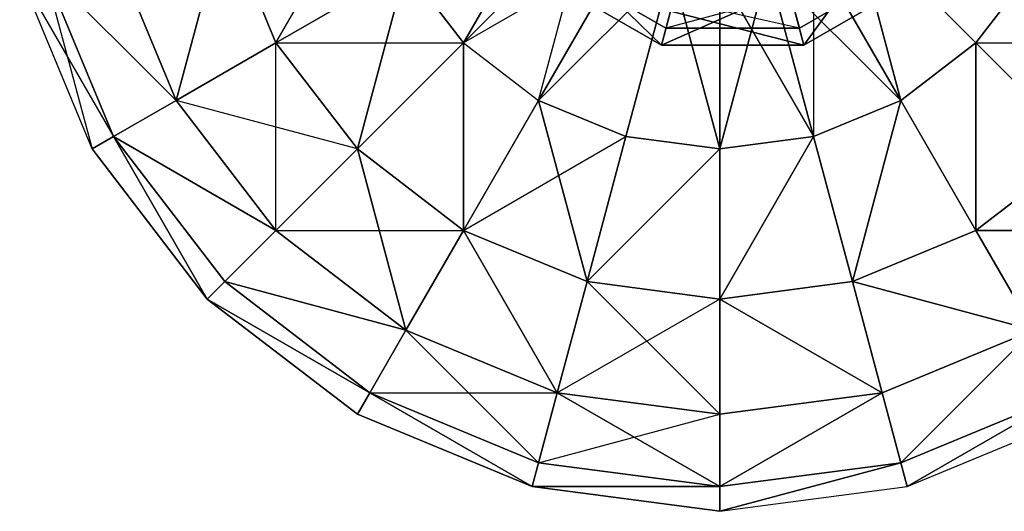
# Model space of a CAD drawing. Units: metres. Extents: x -0.162 to 0.162, y -0.138 to 0.157.
# Drawn here: x -0.16 to -0.088, y -0.138 to -0.102 of the extents above; entities that cross this region are included whole.
import ezdxf

# ---------------------------------------------------------------- set-up
doc = ezdxf.new("R2010")
doc.units = ezdxf.units.M

msp = doc.modelspace()

# ---------------------------------------------------------------- linework, layer by layer
for points in [[(-0.141074, -0.103318, 0.173843), (-0.134209, -0.091427, 0.165413), (-0.144822, -0.09427, 0.173843)], [(-0.134209, -0.091427, 0.165413), (-0.13156, -0.097824, 0.165413), (-0.141074, -0.103318, 0.173843)], [(-0.120479, -0.091427, 0.262596), (-0.127344, -0.103318, 0.257297), (-0.13156, -0.097824, 0.257297)], [(-0.118297, -0.094271, 0.262596), (-0.127344, -0.103318, 0.257297), (-0.120479, -0.091427, 0.262596)], [(-0.144822, -0.09427, 0.248866), (-0.148375, -0.107532, 0.237879), (-0.152965, -0.096452, 0.237879)], [(-0.148375, -0.107532, 0.18483), (-0.144822, -0.09427, 0.173843), (-0.152965, -0.096452, 0.18483)], [(-0.144822, -0.09427, 0.248866), (-0.148375, -0.107532, 0.237879), (-0.141074, -0.103318, 0.248866)], [(-0.144822, -0.09427, 0.173843), (-0.141074, -0.103318, 0.173843), (-0.148375, -0.107532, 0.18483)], [(-0.13156, -0.097824, 0.257297), (-0.144822, -0.09427, 0.248866), (-0.141074, -0.103318, 0.248866)], [(-0.13156, -0.097824, 0.165413), (-0.118297, -0.094271, 0.160113), (-0.127344, -0.103318, 0.165413)], [(-0.115453, -0.096453, 0.262596), (-0.127344, -0.103318, 0.257297), (-0.118297, -0.094271, 0.262596)], [(-0.121851, -0.107533, 0.165413), (-0.118297, -0.094271, 0.160113), (-0.127344, -0.103318, 0.165413)], [(-0.118297, -0.094271, 0.160113), (-0.115453, -0.096453, 0.160113), (-0.121851, -0.107533, 0.165413)], [(-0.09888, -0.094272, 0.262596), (-0.095326, -0.107534, 0.257297), (-0.101723, -0.096453, 0.262596)], [(-0.095326, -0.107534, 0.165413), (-0.09888, -0.094272, 0.160113), (-0.101723, -0.096453, 0.160113)], [(-0.095326, -0.107534, 0.257297), (-0.089833, -0.103319, 0.257297), (-0.09888, -0.094272, 0.262596)], [(-0.089833, -0.103319, 0.165413), (-0.09888, -0.094272, 0.160113), (-0.095326, -0.107534, 0.165413)], [(-0.085617, -0.097826, 0.165413), (-0.09888, -0.094272, 0.160113), (-0.089833, -0.103319, 0.165413)], [(-0.09888, -0.094272, 0.262596), (-0.085617, -0.097826, 0.257297), (-0.089833, -0.103319, 0.257297)], [(-0.096424, -0.09524, 0.150528), (-0.103538, -0.099348, 0.150528), (-0.102428, -0.103489, 0.147098)], [(-0.093392, -0.098271, 0.147098), (-0.096424, -0.09524, 0.150528), (-0.102428, -0.103489, 0.147098)], [(-0.148375, -0.107532, 0.237879), (-0.158084, -0.097823, 0.225085), (-0.152965, -0.096452, 0.237879)], [(-0.158084, -0.097823, 0.197625), (-0.148375, -0.107532, 0.18483), (-0.152965, -0.096452, 0.18483)], [(-0.115453, -0.096453, 0.262596), (-0.127344, -0.103318, 0.257297), (-0.121851, -0.107533, 0.257297)], [(-0.121897, -0.098274, 0.147098), (-0.112862, -0.10349, 0.147098), (-0.120079, -0.096455, 0.144527)], [(-0.112142, -0.097825, 0.262596), (-0.121851, -0.107533, 0.257297), (-0.115453, -0.096453, 0.262596)], [(-0.121851, -0.107533, 0.165413), (-0.112142, -0.097825, 0.160113), (-0.115453, -0.096453, 0.160113)], [(-0.112196, -0.101006, 0.144527), (-0.112862, -0.10349, 0.147098), (-0.120079, -0.096455, 0.144527)], [(-0.101723, -0.096453, 0.262596), (-0.101723, -0.110183, 0.257297), (-0.105035, -0.097825, 0.262596)], [(-0.095326, -0.107534, 0.165413), (-0.105035, -0.097825, 0.160113), (-0.101723, -0.096453, 0.160113)], [(-0.101723, -0.110183, 0.257297), (-0.095326, -0.107534, 0.257297), (-0.101723, -0.096453, 0.262596)], [(-0.158084, -0.097823, 0.225085), (-0.154531, -0.111086, 0.211355), (-0.15983, -0.098291, 0.211355)], [(-0.15983, -0.098291, 0.211355), (-0.152966, -0.110182, 0.197625), (-0.158084, -0.097823, 0.197625)], [(-0.158084, -0.097823, 0.225085), (-0.152966, -0.110182, 0.225085), (-0.148375, -0.107532, 0.237879)], [(-0.158084, -0.097823, 0.225085), (-0.154531, -0.111086, 0.211355), (-0.152966, -0.110182, 0.225085)], [(-0.158084, -0.097823, 0.197625), (-0.148375, -0.107532, 0.18483), (-0.152966, -0.110182, 0.197625)], [(-0.13156, -0.097824, 0.257297), (-0.135114, -0.111086, 0.248866), (-0.141074, -0.103318, 0.248866)], [(-0.141074, -0.103318, 0.173843), (-0.127344, -0.103318, 0.165413), (-0.13156, -0.097824, 0.165413)], [(-0.127344, -0.103318, 0.257297), (-0.135114, -0.111086, 0.248866), (-0.13156, -0.097824, 0.257297)], [(-0.121851, -0.107533, 0.165413), (-0.112142, -0.097825, 0.160113), (-0.115453, -0.110183, 0.165413)], [(-0.112142, -0.097825, 0.262596), (-0.121851, -0.107533, 0.257297), (-0.115453, -0.110183, 0.257297)], [(-0.120988, -0.097365, 0.161674), (-0.094302, -0.097362, 0.161674), (-0.112529, -0.102248, 0.161674)], [(-0.120988, -0.097365, 0.161674), (-0.112529, -0.102248, 0.15953), (-0.120988, -0.097365, 0.15953)], [(-0.120988, -0.097365, 0.15953), (-0.111974, -0.100177, 0.15953), (-0.112529, -0.102248, 0.15953)], [(-0.120988, -0.097365, 0.161674), (-0.112529, -0.102248, 0.15953), (-0.112529, -0.102248, 0.161674)], [(-0.112142, -0.097825, 0.262596), (-0.108589, -0.111087, 0.257297), (-0.115453, -0.110183, 0.257297)], [(-0.108589, -0.111087, 0.165413), (-0.112142, -0.097825, 0.160113), (-0.115453, -0.110183, 0.165413)], [(-0.094302, -0.097362, 0.161674), (-0.112529, -0.102248, 0.161674), (-0.10276, -0.102246, 0.161674)], [(-0.108589, -0.098293, 0.262596), (-0.108589, -0.111087, 0.257297), (-0.112142, -0.097825, 0.262596)], [(-0.112142, -0.097825, 0.160113), (-0.108589, -0.098293, 0.160113), (-0.108589, -0.111087, 0.165413)], [(-0.108589, -0.098293, 0.262596), (-0.101723, -0.110183, 0.257297), (-0.105035, -0.097825, 0.262596)], [(-0.101723, -0.110183, 0.165413), (-0.105035, -0.097825, 0.160113), (-0.108589, -0.111087, 0.165413)], [(-0.108589, -0.111087, 0.165413), (-0.105035, -0.097825, 0.160113), (-0.108589, -0.098293, 0.160113)], [(-0.095326, -0.107534, 0.165413), (-0.105035, -0.097825, 0.160113), (-0.101723, -0.110183, 0.165413)], [(-0.094302, -0.097362, 0.15953), (-0.103316, -0.100176, 0.15953), (-0.10276, -0.102246, 0.15953)], [(-0.094302, -0.097362, 0.15953), (-0.10276, -0.102246, 0.161674), (-0.10276, -0.102246, 0.15953)], [(-0.094302, -0.097362, 0.15953), (-0.10276, -0.102246, 0.161674), (-0.094302, -0.097362, 0.161674)], [(-0.089833, -0.103319, 0.257297), (-0.076103, -0.10332, 0.248866), (-0.085617, -0.097826, 0.257297)], [(-0.082064, -0.111088, 0.173843), (-0.085617, -0.097826, 0.165413), (-0.089833, -0.103319, 0.165413)], [(-0.15983, -0.098291, 0.211355), (-0.152966, -0.110182, 0.197625), (-0.154531, -0.111086, 0.211355)], [(-0.121897, -0.098274, 0.147098), (-0.111752, -0.099349, 0.150528), (-0.112862, -0.10349, 0.147098)], [(-0.108589, -0.098293, 0.262596), (-0.101723, -0.110183, 0.257297), (-0.108589, -0.111087, 0.257297)], [(-0.093392, -0.098271, 0.147098), (-0.102428, -0.103489, 0.147098), (-0.103094, -0.101004, 0.144527)], [(-0.103538, -0.099348, 0.150528), (-0.111752, -0.099349, 0.150528), (-0.112862, -0.10349, 0.147098)], [(-0.102428, -0.103489, 0.147098), (-0.103538, -0.099348, 0.150528), (-0.112862, -0.10349, 0.147098)], [(-0.103316, -0.100176, 0.15953), (-0.10276, -0.102246, 0.15953), (-0.111974, -0.100177, 0.15953)], [(-0.111974, -0.100177, 0.15953), (-0.112529, -0.102248, 0.15953), (-0.10276, -0.102246, 0.15953)], [(-0.102428, -0.103489, 0.147098), (-0.112862, -0.10349, 0.147098), (-0.112196, -0.101006, 0.144527)], [(-0.102428, -0.103489, 0.147098), (-0.112196, -0.101006, 0.144527), (-0.103094, -0.101004, 0.144527)], [(-0.10276, -0.102246, 0.15953), (-0.112529, -0.102248, 0.161674), (-0.112529, -0.102248, 0.15953)], [(-0.10276, -0.102246, 0.15953), (-0.112529, -0.102248, 0.161674), (-0.10276, -0.102246, 0.161674)], [(-0.135114, -0.111086, 0.248866), (-0.148375, -0.107532, 0.237879), (-0.141074, -0.103318, 0.248866)], [(-0.141075, -0.117048, 0.18483), (-0.141074, -0.103318, 0.173843), (-0.148375, -0.107532, 0.18483)], [(-0.141074, -0.103318, 0.173843), (-0.135114, -0.111086, 0.173843), (-0.141075, -0.117048, 0.18483)], [(-0.141074, -0.103318, 0.173843), (-0.127344, -0.103318, 0.165413), (-0.135114, -0.111086, 0.173843)], [(-0.127344, -0.103318, 0.257297), (-0.127345, -0.117048, 0.248866), (-0.135114, -0.111086, 0.248866)], [(-0.127345, -0.117048, 0.173843), (-0.127344, -0.103318, 0.165413), (-0.135114, -0.111086, 0.173843)], [(-0.121851, -0.107533, 0.257297), (-0.127345, -0.117048, 0.248866), (-0.127344, -0.103318, 0.257297)], [(-0.127344, -0.103318, 0.165413), (-0.121851, -0.107533, 0.165413), (-0.127345, -0.117048, 0.173843)], [(-0.089833, -0.103319, 0.257297), (-0.089834, -0.117049, 0.248866), (-0.095326, -0.107534, 0.257297)], [(-0.089834, -0.117049, 0.173843), (-0.089833, -0.103319, 0.165413), (-0.095326, -0.107534, 0.165413)], [(-0.089834, -0.117049, 0.248866), (-0.082064, -0.111088, 0.248866), (-0.089833, -0.103319, 0.257297)], [(-0.082064, -0.111088, 0.173843), (-0.089833, -0.103319, 0.165413), (-0.089834, -0.117049, 0.173843)], [(-0.089833, -0.103319, 0.257297), (-0.076103, -0.10332, 0.248866), (-0.082064, -0.111088, 0.248866)], [(-0.141075, -0.117048, 0.237879), (-0.152966, -0.110182, 0.225085), (-0.148375, -0.107532, 0.237879)], [(-0.152966, -0.110182, 0.197625), (-0.141075, -0.117048, 0.18483), (-0.148375, -0.107532, 0.18483)], [(-0.148375, -0.107532, 0.237879), (-0.141075, -0.117048, 0.237879), (-0.135114, -0.111086, 0.248866)], [(-0.121851, -0.107533, 0.257297), (-0.118298, -0.120795, 0.248866), (-0.127345, -0.117048, 0.248866)], [(-0.127345, -0.117048, 0.173843), (-0.115453, -0.110183, 0.165413), (-0.121851, -0.107533, 0.165413)], [(-0.115453, -0.110183, 0.257297), (-0.118298, -0.120795, 0.248866), (-0.121851, -0.107533, 0.257297)], [(-0.095326, -0.107534, 0.257297), (-0.09888, -0.120796, 0.248866), (-0.101723, -0.110183, 0.257297)], [(-0.09888, -0.120796, 0.173843), (-0.095326, -0.107534, 0.165413), (-0.101723, -0.110183, 0.165413)], [(-0.09888, -0.120796, 0.248866), (-0.089834, -0.117049, 0.248866), (-0.095326, -0.107534, 0.257297)], [(-0.089834, -0.117049, 0.173843), (-0.095326, -0.107534, 0.165413), (-0.09888, -0.120796, 0.173843)], [(-0.152966, -0.110182, 0.225085), (-0.146101, -0.122072, 0.211355), (-0.154531, -0.111086, 0.211355)], [(-0.146101, -0.122072, 0.211355), (-0.152966, -0.110182, 0.197625), (-0.154531, -0.111086, 0.211355)], [(-0.152966, -0.110182, 0.225085), (-0.144823, -0.120794, 0.225085), (-0.141075, -0.117048, 0.237879)], [(-0.152966, -0.110182, 0.225085), (-0.146101, -0.122072, 0.211355), (-0.144823, -0.120794, 0.225085)], [(-0.152966, -0.110182, 0.197625), (-0.144823, -0.120794, 0.197625), (-0.146101, -0.122072, 0.211355)], [(-0.152966, -0.110182, 0.197625), (-0.141075, -0.117048, 0.18483), (-0.144823, -0.120794, 0.197625)], [(-0.127345, -0.117048, 0.173843), (-0.115453, -0.110183, 0.165413), (-0.118298, -0.120795, 0.173843)], [(-0.108589, -0.111087, 0.257297), (-0.118298, -0.120795, 0.248866), (-0.115453, -0.110183, 0.257297)], [(-0.118298, -0.120795, 0.173843), (-0.108589, -0.111087, 0.165413), (-0.115453, -0.110183, 0.165413)], [(-0.108589, -0.122074, 0.248866), (-0.09888, -0.120796, 0.248866), (-0.101723, -0.110183, 0.257297)], [(-0.09888, -0.120796, 0.173843), (-0.101723, -0.110183, 0.165413), (-0.108589, -0.122074, 0.173843)], [(-0.101723, -0.110183, 0.257297), (-0.108589, -0.122074, 0.248866), (-0.108589, -0.111087, 0.257297)], [(-0.108589, -0.122074, 0.173843), (-0.101723, -0.110183, 0.165413), (-0.108589, -0.111087, 0.165413)], [(-0.135114, -0.111086, 0.248866), (-0.13156, -0.124349, 0.237879), (-0.141075, -0.117048, 0.237879)], [(-0.141075, -0.117048, 0.18483), (-0.127345, -0.117048, 0.173843), (-0.135114, -0.111086, 0.173843)], [(-0.127345, -0.117048, 0.248866), (-0.13156, -0.124349, 0.237879), (-0.135114, -0.111086, 0.248866)], [(-0.118298, -0.120795, 0.173843), (-0.108589, -0.111087, 0.165413), (-0.108589, -0.122074, 0.173843)], [(-0.108589, -0.111087, 0.257297), (-0.118298, -0.120795, 0.248866), (-0.108589, -0.122074, 0.248866)], [(-0.089834, -0.117049, 0.248866), (-0.076104, -0.11705, 0.237879), (-0.082064, -0.111088, 0.248866)], [(-0.076104, -0.11705, 0.18483), (-0.089834, -0.117049, 0.173843), (-0.082064, -0.111088, 0.173843)], [(-0.13156, -0.124349, 0.237879), (-0.144823, -0.120794, 0.225085), (-0.141075, -0.117048, 0.237879)], [(-0.144823, -0.120794, 0.197625), (-0.13156, -0.124349, 0.18483), (-0.141075, -0.117048, 0.18483)], [(-0.141075, -0.117048, 0.18483), (-0.127345, -0.117048, 0.173843), (-0.13156, -0.124349, 0.18483)], [(-0.127345, -0.117048, 0.248866), (-0.12048, -0.128939, 0.237879), (-0.13156, -0.124349, 0.237879)], [(-0.12048, -0.128939, 0.18483), (-0.127345, -0.117048, 0.173843), (-0.13156, -0.124349, 0.18483)], [(-0.118298, -0.120795, 0.248866), (-0.12048, -0.128939, 0.237879), (-0.127345, -0.117048, 0.248866)], [(-0.127345, -0.117048, 0.173843), (-0.118298, -0.120795, 0.173843), (-0.12048, -0.128939, 0.18483)], [(-0.09888, -0.120796, 0.248866), (-0.085618, -0.12435, 0.237879), (-0.089834, -0.117049, 0.248866)], [(-0.085618, -0.12435, 0.18483), (-0.09888, -0.120796, 0.173843), (-0.089834, -0.117049, 0.173843)], [(-0.076104, -0.11705, 0.18483), (-0.089834, -0.117049, 0.173843), (-0.085618, -0.12435, 0.18483)], [(-0.089834, -0.117049, 0.248866), (-0.076104, -0.11705, 0.237879), (-0.085618, -0.12435, 0.237879)], [(-0.13421, -0.128938, 0.225085), (-0.146101, -0.122072, 0.211355), (-0.144823, -0.120794, 0.225085)], [(-0.146101, -0.122072, 0.211355), (-0.13421, -0.128938, 0.197625), (-0.144823, -0.120794, 0.197625)], [(-0.144823, -0.120794, 0.197625), (-0.13156, -0.124349, 0.18483), (-0.13421, -0.128938, 0.197625)], [(-0.13156, -0.124349, 0.237879), (-0.144823, -0.120794, 0.225085), (-0.13421, -0.128938, 0.225085)], [(-0.108589, -0.122074, 0.248866), (-0.12048, -0.128939, 0.237879), (-0.118298, -0.120795, 0.248866)], [(-0.108589, -0.130505, 0.18483), (-0.118298, -0.120795, 0.173843), (-0.12048, -0.128939, 0.18483)], [(-0.118298, -0.120795, 0.173843), (-0.108589, -0.122074, 0.173843), (-0.108589, -0.130505, 0.18483)], [(-0.108589, -0.122074, 0.248866), (-0.096699, -0.12894, 0.237879), (-0.09888, -0.120796, 0.248866)], [(-0.096699, -0.12894, 0.18483), (-0.108589, -0.122074, 0.173843), (-0.09888, -0.120796, 0.173843)], [(-0.085618, -0.12435, 0.18483), (-0.09888, -0.120796, 0.173843), (-0.096699, -0.12894, 0.18483)], [(-0.09888, -0.120796, 0.248866), (-0.085618, -0.12435, 0.237879), (-0.096699, -0.12894, 0.237879)], [(-0.146101, -0.122072, 0.211355), (-0.13421, -0.128938, 0.197625), (-0.135114, -0.130503, 0.211355)], [(-0.13421, -0.128938, 0.225085), (-0.146101, -0.122072, 0.211355), (-0.135114, -0.130503, 0.211355)], [(-0.108589, -0.122074, 0.248866), (-0.12048, -0.128939, 0.237879), (-0.108589, -0.130505, 0.237879)], [(-0.096699, -0.12894, 0.18483), (-0.108589, -0.122074, 0.173843), (-0.108589, -0.130505, 0.18483)], [(-0.108589, -0.122074, 0.248866), (-0.096699, -0.12894, 0.237879), (-0.108589, -0.130505, 0.237879)], [(-0.13156, -0.124349, 0.237879), (-0.121852, -0.134057, 0.225085), (-0.13421, -0.128938, 0.225085)], [(-0.13421, -0.128938, 0.197625), (-0.12048, -0.128939, 0.18483), (-0.13156, -0.124349, 0.18483)], [(-0.12048, -0.128939, 0.237879), (-0.121852, -0.134057, 0.225085), (-0.13156, -0.124349, 0.237879)], [(-0.085618, -0.12435, 0.237879), (-0.095327, -0.134059, 0.225085), (-0.096699, -0.12894, 0.237879)], [(-0.095327, -0.134059, 0.197625), (-0.085618, -0.12435, 0.18483), (-0.096699, -0.12894, 0.18483)], [(-0.095327, -0.134059, 0.225085), (-0.082969, -0.12894, 0.225085), (-0.085618, -0.12435, 0.237879)], [(-0.082969, -0.12894, 0.197625), (-0.085618, -0.12435, 0.18483), (-0.095327, -0.134059, 0.197625)], [(-0.13421, -0.128938, 0.225085), (-0.12232, -0.135803, 0.211355), (-0.135114, -0.130503, 0.211355)], [(-0.12232, -0.135803, 0.211355), (-0.13421, -0.128938, 0.197625), (-0.135114, -0.130503, 0.211355)], [(-0.121852, -0.134057, 0.225085), (-0.12232, -0.135803, 0.211355), (-0.13421, -0.128938, 0.225085)], [(-0.13421, -0.128938, 0.197625), (-0.121852, -0.134057, 0.197625), (-0.12232, -0.135803, 0.211355)], [(-0.13421, -0.128938, 0.197625), (-0.12048, -0.128939, 0.18483), (-0.121852, -0.134057, 0.197625)], [(-0.12048, -0.128939, 0.237879), (-0.10859, -0.135804, 0.225085), (-0.121852, -0.134057, 0.225085)], [(-0.121852, -0.134057, 0.197625), (-0.108589, -0.130505, 0.18483), (-0.12048, -0.128939, 0.18483)], [(-0.108589, -0.130505, 0.237879), (-0.10859, -0.135804, 0.225085), (-0.12048, -0.128939, 0.237879)], [(-0.10859, -0.135804, 0.225085), (-0.095327, -0.134059, 0.225085), (-0.096699, -0.12894, 0.237879)], [(-0.095327, -0.134059, 0.197625), (-0.096699, -0.12894, 0.18483), (-0.10859, -0.135804, 0.197625)], [(-0.096699, -0.12894, 0.237879), (-0.10859, -0.135804, 0.225085), (-0.108589, -0.130505, 0.237879)], [(-0.10859, -0.135804, 0.197625), (-0.096699, -0.12894, 0.18483), (-0.108589, -0.130505, 0.18483)], [(-0.082969, -0.12894, 0.225085), (-0.09486, -0.135805, 0.211355), (-0.095327, -0.134059, 0.225085)], [(-0.09486, -0.135805, 0.211355), (-0.082969, -0.12894, 0.197625), (-0.095327, -0.134059, 0.197625)], [(-0.09486, -0.135805, 0.211355), (-0.082065, -0.130506, 0.211355), (-0.082969, -0.12894, 0.225085)], [(-0.082065, -0.130506, 0.211355), (-0.082969, -0.12894, 0.197625), (-0.09486, -0.135805, 0.211355)], [(-0.121852, -0.134057, 0.197625), (-0.108589, -0.130505, 0.18483), (-0.10859, -0.135804, 0.197625)], [(-0.10859, -0.135804, 0.225085), (-0.12232, -0.135803, 0.211355), (-0.121852, -0.134057, 0.225085)], [(-0.12232, -0.135803, 0.211355), (-0.10859, -0.135804, 0.197625), (-0.121852, -0.134057, 0.197625)], [(-0.10859, -0.137612, 0.211355), (-0.09486, -0.135805, 0.211355), (-0.095327, -0.134059, 0.225085)], [(-0.09486, -0.135805, 0.211355), (-0.095327, -0.134059, 0.197625), (-0.10859, -0.137612, 0.211355)], [(-0.095327, -0.134059, 0.225085), (-0.10859, -0.137612, 0.211355), (-0.10859, -0.135804, 0.225085)], [(-0.10859, -0.137612, 0.211355), (-0.095327, -0.134059, 0.197625), (-0.10859, -0.135804, 0.197625)], [(-0.12232, -0.135803, 0.211355), (-0.10859, -0.137612, 0.211355), (-0.10859, -0.135804, 0.225085)], [(-0.12232, -0.135803, 0.211355), (-0.10859, -0.135804, 0.197625), (-0.10859, -0.137612, 0.211355)]]:
    msp.add_3dface(points)

doc.saveas('drawing.dxf')
